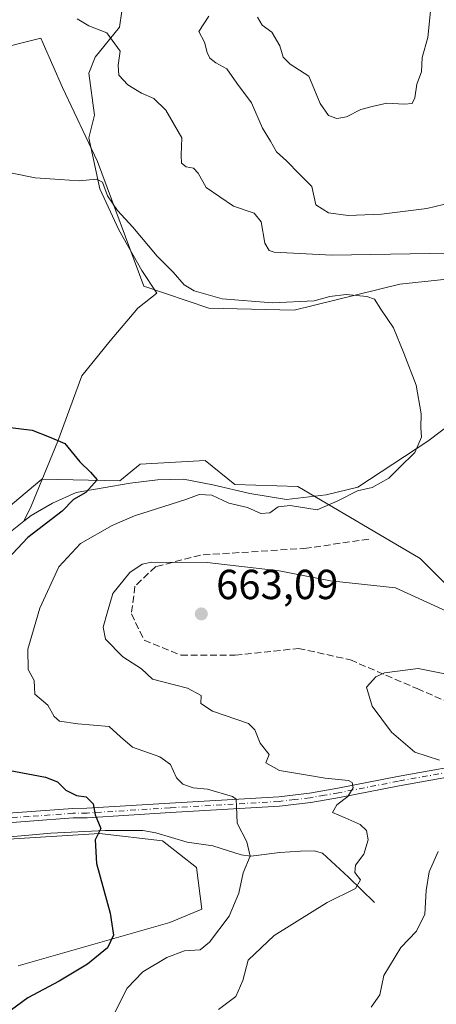
# Model space of a CAD drawing. Units: metres. Extents: x 644972 to 648433, y 4729953 to 4732339.
# Drawn here: x 645927 to 646027, y 4730255 to 4730489 of the extents above; entities that cross this region are included whole.
import ezdxf

# ---------------------------------------------------------------- set-up
doc = ezdxf.new("R2010")
doc.units = ezdxf.units.M
doc.header["$MEASUREMENT"] = 0
doc.linetypes.add('DGN Style 3', pattern=[2.307223, 1.648017, -0.659207])
doc.linetypes.add('DGN Style 4', pattern=[2.638475, 1.318413, -0.659207, 0.001648, -0.659207])
for name, color, linetype, lineweight in [('Camino Cxs', 7, 'Continuous', 0), ('Camino eje', 30, 'DGN Style 4', 13), ('Corriente natural lineal', 142, 'Continuous', 13), ('Cultivos herbáceos CxS', 92, 'Continuous', 0), ('Curva de nivel maestra', 30, 'Continuous', 30), ('Curva de nivel normal', 30, 'Continuous', 0), ('Matorral CxS', 135, 'Continuous', 0), ('Punto de cota en terreno', 7, 'Continuous', 0), ('Rótulo de punto de cota en terreno', 7, 'Continuous', 0), ('Senda', 7, 'DGN Style 3', 0)]:
    doc.layers.add(name, color=color, linetype=linetype, lineweight=lineweight)
doc.styles.add('Style-Arial', font='txt')

# ---------------------------------------------------------------- blocks, each defined once
blk = doc.blocks.new('*U17')
at = {"layer": 'Cultivos herbáceos CxS', "color": 92, "linetype": 'Continuous', "lineweight": 0}
for points in [[(646068.3744, 4730315.3377, 666.534), (646022.8125, 4730361.0337, 657.1024), (645993.6261, 4730378.1645, 653.4421), (645978.5881, 4730378.6063, 652.9704), (645971.5113, 4730384.3581, 652.3887), (645956.0304, 4730383.4733, 650.8145), (645951.1642, 4730379.4913, 650.2247), (645932.5873, 4730379.9331, 649.239), (645883.4909, 4730338.7869, 645.0464)], [(645876.0029, 4730291.0717, 642.0995), (645946.2977, 4730295.4289, 649.7923), (645961.3355, 4730293.6591, 651.6471), (645969.4626, 4730287.3451, 652.7781), (645970.6873, 4730277.3973, 652.9559), (645963.1052, 4730274.1913, 651.8296), (645926.9313, 4730263.9233, 646.2419)], [(645920.5333, 4730482.0613, 657.5031), (645932.3353, 4730485.0125, 657.6391), (645932.3387, 4730485.0045, 657.6377), (645932.9007, 4730483.7175, 657.4243), (645937.4551, 4730473.2875, 656.5708), (645945.8587, 4730455.5909, 655.342), (645956.9151, 4730425.9473, 653.6342), (645972.3959, 4730420.6377, 654.3), (645992.7427, 4730420.1957, 654.9334), (646017.9539, 4730426.3897, 656.9198), (646051.5697, 4730429.9295, 658.4376)]]:
    blk.add_polyline3d(points, dxfattribs=at)
blk = doc.blocks.new('*U19')
at = {"layer": 'Matorral CxS', "color": 135, "linetype": 'Continuous', "lineweight": 0}
for points in [[(645926.9313, 4730263.9233, 646.2419), (645963.1052, 4730274.1913, 651.8296), (645970.6873, 4730277.3973, 652.9559), (645969.4626, 4730287.3451, 652.7781), (645961.3355, 4730293.6591, 651.6471), (645946.2977, 4730295.4289, 649.7923), (645876.0029, 4730291.0717, 642.0995)], [(645883.4909, 4730338.7869, 645.0464), (645932.5873, 4730379.9331, 649.239), (645951.1642, 4730379.4913, 650.2247), (645956.0304, 4730383.4733, 650.8145), (645971.5113, 4730384.3581, 652.3887), (645978.5881, 4730378.6063, 652.9704), (645993.6261, 4730378.1645, 653.4421), (646022.8125, 4730361.0337, 657.1024), (646068.3744, 4730315.3377, 666.534)], [(646051.5697, 4730429.9295, 658.4376), (646017.9539, 4730426.3897, 656.9198), (645992.7427, 4730420.1957, 654.9334), (645972.3959, 4730420.6377, 654.3), (645956.9151, 4730425.9473, 653.6342), (645945.8587, 4730455.5909, 655.342), (645937.4551, 4730473.2875, 656.5708), (645932.9007, 4730483.7175, 657.4243), (645932.3387, 4730485.0045, 657.6377), (645932.3353, 4730485.0125, 657.6391), (645920.5333, 4730482.0613, 657.5031)]]:
    blk.add_polyline3d(points, dxfattribs=at)
blk = doc.blocks.new('5PATER')
at = {"layer": 'Punto de cota en terreno', "linetype": 'Continuous', "lineweight": 0}
h = blk.add_hatch(color=51, dxfattribs=at)
edge = h.paths.add_edge_path()
edge.add_ellipse((0, 0), major_axis=(-0.11, -0.111), ratio=0.999422, start_angle=0, end_angle=360)

msp = doc.modelspace()

# ---------------------------------------------------------------- linework, layer by layer
at = {"layer": 'Camino Cxs', "color": 7, "linetype": 'Continuous', "lineweight": 0}
for points in [[(645918.9301, 4730299.8601, 646.977), (645939.9101, 4730301.3901, 649.7027), (645943.3001, 4730301.4501, 650.168), (645963.0801, 4730302.6901, 652.9127), (645989.0501, 4730304.2001, 657.8563), (645996.3601, 4730305.0901, 659.1063), (646003.1301, 4730306.2501, 660.1958), (646017.3901, 4730309.0301, 662.7836), (646037.8001, 4730312.6901, 665.7941), (646051.9201, 4730316.0101, 666.7231), (646057.0701, 4730316.3601, 666.7749), (646058.7401, 4730316.3301, 666.8201), (646060.3501, 4730316.3101, 666.8665), (646070.1701, 4730315.2501, 667.3748), (646074.8601, 4730313.7801, 667.5975), (646079.4901, 4730311.4301, 668.146), (646083.7001, 4730308.5101, 668.6367), (646086.9289, 4730305.7621, 669.0935)], [(645918.9301, 4730299.8601, 646.977), (645939.9101, 4730301.3901, 649.7027), (645943.3001, 4730301.4501, 650.168), (645963.0801, 4730302.6901, 652.9127), (645989.0501, 4730304.2001, 657.8563), (645996.3601, 4730305.0901, 659.1063), (646003.1301, 4730306.2501, 660.1958), (646017.3901, 4730309.0301, 662.7836), (646037.8001, 4730312.6901, 665.7941)], [(646105.6601, 4730280.7101, 672.55), (646103.4701, 4730282.8701, 672.4915), (646100.2501, 4730286.7601, 672.3353), (646094.6401, 4730294.6701, 671.2304), (646091.4201, 4730298.3101, 670.3242), (646086.1301, 4730303.4901, 669.3883), (646082.3301, 4730306.7301, 668.8707), (646078.3401, 4730309.4901, 668.5651), (646074.0101, 4730311.6901, 668.0728), (646069.7101, 4730313.0401, 667.7639), (646060.2101, 4730314.0601, 667.3447), (646057.1301, 4730314.1101, 667.1807), (646052.2601, 4730313.7801, 666.9511), (646038.2501, 4730310.4901, 665.8639), (646017.8001, 4730306.8201, 662.3768), (646003.5401, 4730304.0401, 660.0089), (645996.6901, 4730302.8601, 658.5261), (645989.2501, 4730301.9501, 657.2685), (645963.2201, 4730300.4401, 652.8128), (645943.3901, 4730299.2001, 650.1793), (645940.0201, 4730299.1401, 649.7296), (645919.1101, 4730297.6101, 646.7942)], [(646038.2501, 4730310.4901, 665.8639), (646017.8001, 4730306.8201, 662.3768), (646003.5401, 4730304.0401, 660.0089), (645996.6901, 4730302.8601, 658.5261), (645989.2501, 4730301.9501, 657.2685), (645963.2201, 4730300.4401, 652.8128), (645943.3901, 4730299.2001, 650.1793), (645940.0201, 4730299.1401, 649.7296), (645919.1101, 4730297.6101, 646.7942)]]:
    msp.add_polyline3d(points, dxfattribs=at)
at = {"layer": 'Camino eje', "color": 30, "linetype": 'DGN Style 4', "lineweight": 13}
msp.add_polyline3d([(646052.0901, 4730314.8951, 666.8332), (646045.0301, 4730313.2351, 666.3452), (646038.0251, 4730311.5901, 665.8048), (646017.5951, 4730307.9251, 662.4558), (646003.3351, 4730305.1451, 660.0954), (645999.9501, 4730304.5651, 659.4993), (645996.5251, 4730303.9751, 658.8136), (645992.8701, 4730303.5301, 658.1343), (645989.1501, 4730303.0751, 657.4092), (645963.1501, 4730301.5651, 652.8369), (645943.3451, 4730300.3251, 650.1738), (645939.9651, 4730300.2651, 649.7162), (645929.4751, 4730299.5001, 648.2733), (645919.0201, 4730298.7351, 646.885)], dxfattribs=at)
at = {"layer": 'Corriente natural lineal', "color": 142, "linetype": 'Continuous', "lineweight": 13}
for points in [[(645952.1601, 4730495.3201, 660.8192), (645951.0601, 4730487.6401, 660.1502), (645945.2901, 4730480.5001, 658.682), (645943.7801, 4730476.6601, 657.7879), (645945.1501, 4730466.6501, 656.8508), (645943.7801, 4730461.3001, 655.847), (645946.3901, 4730449.0901, 654.9124), (645950.9201, 4730439.3501, 654.3634), (645956.4201, 4730429.6101, 653.9115), (645959.9901, 4730424.2601, 653.8002), (645955.4601, 4730420.6901, 653.2779), (645948.8601, 4730412.8701, 652.4026), (645942.1201, 4730404.5001, 651.4471), (645936.3501, 4730389.0001, 649.8786), (645930.0301, 4730373.5001, 648.7168), (645928.2572, 4730369.8722, 648.5217)], [(646081.3101, 4730427.3801, 659.2548), (646069.0801, 4730416.4001, 658.6734), (646056.7101, 4730408.0301, 657.4581), (646043.3801, 4730401.4501, 656.1424), (646034.3901, 4730396.3901, 655.3217), (646024.6301, 4730388.9801, 654.9114), (646007.9001, 4730378.0201, 654.2), (646000.3401, 4730376.1701, 653.8575), (645990.9301, 4730375.0701, 653.6288), (645982.2001, 4730376.5101, 653.3362), (645973.3701, 4730378.5701, 653.009), (645966.3701, 4730379.8701, 652.2126), (645960.1101, 4730379.7401, 651.3678), (645953.5901, 4730378.9801, 650.4698), (645940.7601, 4730376.7401, 649.4229), (645935.1301, 4730374.2001, 648.9514), (645929.9801, 4730371.2501, 648.6149), (645928.2572, 4730369.8722, 648.5217)], [(645928.2572, 4730369.8722, 648.5217), (645922.6901, 4730365.4201, 648.1069), (645917.5001, 4730362.5001, 647.67), (645915.6401, 4730360.7901, 647.4805), (645912.6201, 4730355.9201, 646.9333), (645908.7001, 4730351.0501, 646.6655), (645899.0201, 4730342.0601, 645.9152), (645894.6901, 4730339.5901, 645.5209), (645889.2901, 4730336.9401, 645.0684), (645876.9301, 4730326.5101, 644.0968), (645869.3701, 4730321.0901, 643.6147), (645865.5901, 4730317.6601, 643.2514), (645863.1201, 4730313.8201, 643.1367), (645862.1501, 4730308.6901, 642.4977), (645862.1629, 4730301.1389, 641.6906), (645862.0323, 4730300.9042, 641.6714)], [(646011.9001, 4730279.0001, 660.9956), (646005.7101, 4730285.0501, 658.7269), (645999.5201, 4730290.7801, 657.4988), (645997.5201, 4730291.3101, 657.2391), (645994.2401, 4730291.2401, 656.619), (645989.3201, 4730290.8901, 655.8999), (645982.4401, 4730290.0101, 654.7095), (645980.0701, 4730290.3501, 654.2795), (645973.3301, 4730292.5001, 653.1562), (645967.1801, 4730293.3401, 652.4072), (645959.7801, 4730295.5701, 651.5862), (645956.6701, 4730296.1401, 651.233), (645947.6201, 4730296.1801, 649.9896), (645934.6601, 4730295.5101, 648.0786), (645911.6901, 4730293.4201, 645.4071), (645899.2101, 4730292.6301, 644.3181), (645888.0101, 4730292.2501, 643.2258), (645880.6901, 4730292.2301, 642.4428), (645874.3001, 4730292.5201, 641.9744), (645864.4401, 4730293.7301, 641.4632), (645857.9282, 4730293.5306, 640.458)]]:
    msp.add_polyline3d(points, dxfattribs=at)
at = {"layer": 'Cultivos herbáceos CxS', "color": 92, "linetype": 'Continuous', "lineweight": 0}
for points in [[(646051.5697, 4730429.9295, 658.4376), (646017.9539, 4730426.3897, 656.9198), (645992.7427, 4730420.1957, 654.9334), (645972.3959, 4730420.6377, 654.3), (645956.9151, 4730425.9473, 653.6342), (645945.8587, 4730455.5909, 655.342), (645937.4551, 4730473.2875, 656.5708), (645932.9007, 4730483.7175, 657.4243), (645932.3387, 4730485.0045, 657.6377), (645932.3353, 4730485.0125, 657.6391), (645920.5333, 4730482.0613, 657.5031)], [(645883.4909, 4730338.7869, 645.0464), (645932.5873, 4730379.9331, 649.239), (645951.1642, 4730379.4913, 650.2247), (645956.0304, 4730383.4733, 650.8145), (645971.5113, 4730384.3581, 652.3887), (645978.5881, 4730378.6063, 652.9704), (645993.6261, 4730378.1645, 653.4421), (646022.8125, 4730361.0337, 657.1024), (646068.3744, 4730315.3377, 666.534)], [(645926.9313, 4730263.9233, 646.2419), (645963.1052, 4730274.1913, 651.8296), (645970.6873, 4730277.3973, 652.9559), (645969.4626, 4730287.3451, 652.7781), (645961.3355, 4730293.6591, 651.6471), (645946.2977, 4730295.4289, 649.7923), (645876.0029, 4730291.0717, 642.0995)]]:
    msp.add_polyline3d(points, dxfattribs=at)
at = {"layer": 'Curva de nivel maestra', "color": 30, "linetype": 'Continuous', "lineweight": 30, "elevation": 650, "flags": 128}
for points in [[(645923.76, 4730392.3801), (645930.24, 4730391.6001), (645934.34, 4730390.0301), (645938.06, 4730388.4201), (645941.65, 4730384.0101), (645944.19, 4730381.5501), (645945.78, 4730379.7501), (645943.04, 4730376.7401), (645940.07, 4730375.0801), (645937.43, 4730372.2901), (645929.21, 4730366.0001), (645923.15, 4730359.6001)], [(645917.8, 4730311.8301), (645933.4, 4730308.8801), (645936.25, 4730307.7501), (645938.3, 4730305.7801), (645940.8, 4730304.5401), (645943.11, 4730304.1501), (645944.8, 4730302.5001), (645945.3, 4730299.8901), (645946.64, 4730296.6001), (645945.31, 4730293.9601), (645945.62, 4730288.2901), (645948.84, 4730276.4401), (645949.65, 4730271.2401), (645948.21, 4730268.1701), (645943.46, 4730264.2801), (645936.7, 4730260.2101), (645929.24, 4730256.2701), (645923.81, 4730252.2901)]]:
    msp.add_lwpolyline(points, dxfattribs=at)
at = {"layer": 'Curva de nivel normal', "color": 30, "linetype": 'Continuous', "lineweight": 0, "flags": 128}
for points, elevation in [([(645983.97, 4730490.0001), (645985.09, 4730488.1201), (645987.42, 4730486.4401), (645989.36, 4730483.2201), (645990.08, 4730480.5101), (645991.77, 4730478.8301), (645996.26, 4730475.9601), (645998.91, 4730469.4201), (646000.92, 4730466.5601), (646002.93, 4730465.9101), (646005.26, 4730466.2501), (646008.62, 4730468.0401), (646011.31, 4730468.7101), (646014.84, 4730469.5401), (646019.09, 4730469.3001), (646020.86, 4730469.4801), (646021.56, 4730470.8001), (646022, 4730474.0601), (646023.1, 4730477.0201), (646023.31, 4730480.3901), (646024.65, 4730485.1501), (646025.42, 4730493.0501)], 670), ([(646032.31, 4730446.3101), (646024.38, 4730444.4601), (646013.6, 4730443.0801), (646005.6, 4730442.7501), (646000.97, 4730443.3801), (645997.88, 4730445.3001), (645996.93, 4730449.6701), (645994.03, 4730452.6101), (645990.93, 4730455.7901), (645988.54, 4730457.9001), (645987.11, 4730460.4701), (645985.19, 4730463.5501), (645982.56, 4730469.6401), (645979.05, 4730474.2801), (645976.71, 4730477.7501), (645974.03, 4730479.1201), (645972.62, 4730480.2501), (645972.02, 4730481.6201), (645971.38, 4730484.1001), (645969.99, 4730486.6001), (645972.35, 4730490.2401)], 665), ([(646034.4, 4730433.8201), (646001.73, 4730433.3401), (645987.98, 4730434.0001), (645986.74, 4730434.4001), (645985.78, 4730436.1501), (645984.85, 4730441.2701), (645983.24, 4730443.2901), (645978.29, 4730444.9901), (645971.75, 4730449.4401), (645969.81, 4730452.8301), (645968.73, 4730454.0701), (645966.98, 4730454.3401), (645965.87, 4730455.2301), (645965.78, 4730457.1401), (645965.92, 4730461.2801), (645962.14, 4730467.8401), (645959.25, 4730470.6101), (645956.3, 4730471.9201), (645953.1, 4730473.9001), (645950.92, 4730476.2201), (645950.73, 4730478.6201), (645951.27, 4730481.9601), (645948.04, 4730486.3301), (645943.78, 4730487.9701), (645940.99, 4730489.6401)], 660), ([(645921.1, 4730453.7501), (645930.93, 4730451.7601), (645936.84, 4730451.3201), (645941.46, 4730451.0101), (645945.6, 4730451.4501), (645947.01, 4730450.6901), (645948.24, 4730447.4301), (645950.6, 4730443.9601), (645954.26, 4730439.9601), (645960.04, 4730433.0701), (645963.89, 4730429.2501), (645966.51, 4730426.2601), (645968.88, 4730424.8201), (645971.1, 4730424.1901), (645975.57, 4730422.9301), (645987.56, 4730421.9201), (645997.48, 4730422.3801), (646001.24, 4730423.4401), (646005.18, 4730423.9301), (646010.06, 4730423.4701), (646011.87, 4730422.8201), (646013.39, 4730420.3901), (646016.45, 4730415.9401), (646018.9, 4730409.9301), (646021.81, 4730402.3501), (646023.04, 4730395.5101), (646022.94, 4730392.2201), (646023.1, 4730389.9201), (646021.54, 4730386.2901), (646017.78, 4730382.6201), (646015.33, 4730380.1401), (646011.33, 4730377.9401), (646007.83, 4730377.1401), (646003.16, 4730374.7701), (645998.23, 4730372.5901), (645991.81, 4730373.6001), (645988.9, 4730373.3101), (645986.93, 4730371.9201), (645984.78, 4730371.7601), (645981.65, 4730373.1201), (645977.12, 4730374.2001), (645973.14, 4730376.0801), (645970.06, 4730376.2501), (645966.93, 4730375.0601), (645954.69, 4730371.1601), (645949.34, 4730368.8501), (645941.75, 4730364.5401), (645936.61, 4730359.0001), (645932.07, 4730349.1301), (645929.24, 4730339.4101), (645929.26, 4730334.5701), (645930.75, 4730331.9401), (645930.92, 4730328.6201), (645934, 4730326.0601), (645935.51, 4730323.3601), (645936.8, 4730322.2601), (645941.16, 4730321.6201), (645948.65, 4730320.9601), (645951.31, 4730318.4701), (645954.16, 4730316.0501), (645960.72, 4730313.7201), (645963.23, 4730311.9301), (645964.7, 4730308.7201), (645966.21, 4730307.2401), (645968.68, 4730306.3701), (645972.07, 4730305.9801), (645978.07, 4730304.3001), (645978.93, 4730303.6101), (645978.96, 4730301.9001), (645979.18, 4730297.8901), (645981.46, 4730293.4901), (645982.25, 4730290.0501), (645980.61, 4730286.0901), (645979.57, 4730281.2101), (645977.2, 4730275.7701), (645972.56, 4730269.5101), (645970.29, 4730267.7401), (645966.58, 4730267.4901), (645962.35, 4730265.8701), (645956.62, 4730262.4401), (645952.92, 4730258.5501), (645949.97, 4730252.7701)], 655), ([(645974.68, 4730253.4601), (645978.83, 4730256.5801), (645980.52, 4730260.4401), (645981.76, 4730265.2201), (645987.97, 4730271.1101), (646000.63, 4730278.9601), (646007.37, 4730282.3201), (646008.57, 4730284.3801), (646007.21, 4730286.1401), (646007.37, 4730287.8601), (646009.39, 4730290.5201), (646010.4, 4730293.9601), (646009.97, 4730296.1501), (646008.45, 4730297.5801), (646004.93, 4730299.2101), (646001.89, 4730300.4701), (646002.92, 4730302.2901), (646005.54, 4730304.2901), (646006.78, 4730306.3101), (646006.6, 4730307.6001), (646005.71, 4730308.0701), (646000.1, 4730308.6401), (645995.89, 4730309.3801), (645989.27, 4730310.4701), (645986.02, 4730312.2901), (645986.8, 4730314.2901), (645984.65, 4730316.9601), (645983.38, 4730320.1401), (645981.88, 4730321.7001), (645973.27, 4730324.6001), (645970.46, 4730326.4001), (645970.56, 4730328.3501), (645967.27, 4730330.1001), (645958.94, 4730332.2401), (645956.34, 4730334.7001), (645951.88, 4730337.5801), (645947.72, 4730341.7501), (645947.22, 4730344.6601), (645948.24, 4730348.3001), (645949.46, 4730352.6201), (645953.54, 4730357.6701), (645956.46, 4730359.6601), (645958.78, 4730360.1601), (645971.96, 4730360.0301), (645989.16, 4730358.0201), (646001.44, 4730355.7001), (646016.93, 4730353.9901), (646038.33, 4730344.2001)], 660), ([(646027.39, 4730312.9601), (646021.52, 4730314.8601), (646015.97, 4730319.5701), (646011.34, 4730325.7801), (646010, 4730330.2901), (646012.25, 4730332.8001), (646014.3, 4730333.7501), (646022.3, 4730334.7501), (646028.72, 4730333.5401)], 665), ([(646011.09, 4730254.0401), (646013.21, 4730256.9601), (646014.13, 4730261.6201), (646018.19, 4730268.2901), (646021.92, 4730272.1801), (646023.93, 4730276.2001), (646024.2, 4730281.8501), (646024.93, 4730286.2901), (646027.1, 4730291.1301)], 665)]:
    msp.add_lwpolyline(points, dxfattribs=dict(at, elevation=elevation))
at = {"layer": 'Matorral CxS', "color": 135, "linetype": 'Continuous', "lineweight": 0}
for points in [[(646051.5697, 4730429.9295, 658.4376), (646017.9539, 4730426.3897, 656.9198), (645992.7427, 4730420.1957, 654.9334), (645972.3959, 4730420.6377, 654.3), (645956.9151, 4730425.9473, 653.6342), (645945.8587, 4730455.5909, 655.342), (645937.4551, 4730473.2875, 656.5708), (645932.9007, 4730483.7175, 657.4243), (645932.3387, 4730485.0045, 657.6377), (645932.3353, 4730485.0125, 657.6391), (645920.5333, 4730482.0613, 657.5031)], [(645883.4909, 4730338.7869, 645.0464), (645932.5873, 4730379.9331, 649.239), (645951.1642, 4730379.4913, 650.2247), (645956.0304, 4730383.4733, 650.8145), (645971.5113, 4730384.3581, 652.3887), (645978.5881, 4730378.6063, 652.9704), (645993.6261, 4730378.1645, 653.4421), (646022.8125, 4730361.0337, 657.1024), (646068.3744, 4730315.3377, 666.534)], [(645926.9313, 4730263.9233, 646.2419), (645963.1052, 4730274.1913, 651.8296), (645970.6873, 4730277.3973, 652.9559), (645969.4626, 4730287.3451, 652.7781), (645961.3355, 4730293.6591, 651.6471), (645946.2977, 4730295.4289, 649.7923), (645876.0029, 4730291.0717, 642.0995)]]:
    msp.add_polyline3d(points, dxfattribs=at)
at = {"layer": 'Senda', "color": 7, "linetype": 'DGN Style 3', "lineweight": 0}
msp.add_polyline3d([(646010.5401, 4730365.6401, 656.9515), (645995.7001, 4730363.4401, 658.8806), (645970.4201, 4730361.8001, 659.7636), (645959.7101, 4730359.0501, 660.485), (645954.7601, 4730354.3901, 660.6751), (645953.9301, 4730347.8001, 661.2335), (645956.9601, 4730341.4901, 661.3536), (645965.7501, 4730337.9201, 662.0536), (645978.6701, 4730337.9201, 663.4424), (645993.7801, 4730339.5701, 664.2714), (646006.1501, 4730336.8301, 664.5975), (646022.0801, 4730329.9701, 665.8306), (646037.7501, 4730323.1101, 666.3142), (646047.7719, 4730317.6091, 666.6193), (646050.7528, 4730315.7356, 666.7181)], dxfattribs=at)

# ---------------------------------------------------------------- block references
at = {"layer": 'Cultivos herbáceos CxS', "color": 92, "linetype": 'Continuous', "lineweight": 0}
msp.add_blockref('*U17', (0, 0), dxfattribs=at)
at = {"layer": 'Matorral CxS', "color": 135, "linetype": 'Continuous', "lineweight": 0}
msp.add_blockref('*U19', (0, 0), dxfattribs=at)
at = {"layer": 'Punto de cota en terreno', "color": 7, "linetype": 'Continuous', "lineweight": 0, "xscale": 10, "yscale": 10, "zscale": 10}
msp.add_blockref('5PATER', (645970.6, 4730347.78, 663.09), dxfattribs=at)

# ---------------------------------------------------------------- texts
at = {"layer": 'Rótulo de punto de cota en terreno', "color": 7, "linetype": 'Continuous', "lineweight": 0, "style": 'Style-Arial'}
msp.add_text('663,09', height=7, dxfattribs=at).set_placement((645974.1278, 4730351.3078))

doc.saveas('drawing.dxf')
